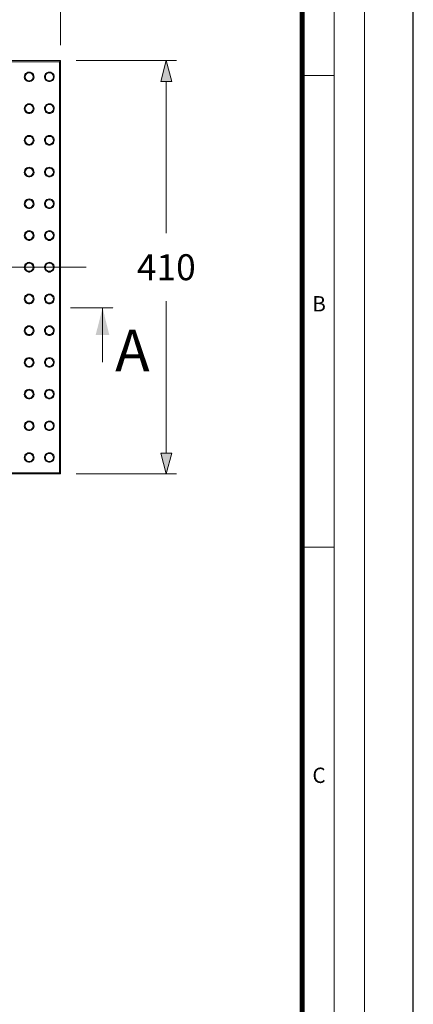
# Model space of a CAD drawing. Units: millimetres. Extents: x 716353 to 769520, y 485762 to 555162.
# Drawn here: x 765726 to 769520, y 540491 to 549979 of the extents above; entities that cross this region are included whole.
import ezdxf

# ---------------------------------------------------------------- set-up
doc = ezdxf.new("R2010")
doc.units = ezdxf.units.MM
doc.linetypes.add('CENTER2', pattern=[28.575, 19.05, -3.175, 3.175, -3.175])
doc.linetypes.add('PDF_IMPORT', pattern=[1, 0.8, -0.2])
doc.layers.get('0').update_dxf_attribs({"lineweight": 15})
doc.layers.get('Defpoints').update_dxf_attribs({"color": 72})
doc.layers.add('Centre line', color=5, linetype='CENTER2', lineweight=0)
doc.layers.add('None', color=7, linetype='Continuous', lineweight=18)
doc.layers.add('Defpoint', color=7, linetype='Continuous', plot=False)
for name, color, linetype in [('EvoRamisA4', 7, 'Continuous'), ('PDF_Geomertry', 7, 'Continuous'), ('PDF_Solid Fills', 7, 'Continuous')]:
    doc.layers.add(name, color=color, linetype=linetype)
doc.styles.add('ARIAL', font='ARIAL.TTF')
doc.styles.add('EVO_N', font='ARIALN.TTF')
doc.styles.add('Piezimes', font='arial.ttf', dxfattribs={"height": 80})
doc.dimstyles.new('EvoArialN-mm', dxfattribs={"dimtxt": 180, "dimasz": 130, "dimexe": 100, "dimexo": 5, "dimgap": 50, "dimtad": 0, "dimtih": 1, "dimtoh": 1, "dimdec": 0, "dimzin": 3, "dimtxsty": 'EVO_N', "dimblk": 'VW_FILLEDARROW', "dimcen": 0, "dimclrd": 256, "dimclre": 256, "dimclrt": 256, "dimadec": 0, "dimazin": 0, "dimtfac": 1, "dimtdec": 0, "dimtofl": 0, "dimtmove": 0, "dimatfit": 3, "dimldrblk": 'VW_FILLEDARROW', "dimfxl": 1, "dimfrac": 2, "dimtolj": 1, "dimtzin": 3, "dimlwd": -1, "dimlwe": -1, "dimarcsym": 0})

# ---------------------------------------------------------------- blocks, each defined once
blk = doc.blocks.new('VW_FILLEDARROW')
at = {"linetype": 'ByBlock', "lineweight": 0}
blk.add_hatch(color=0, dxfattribs=at).paths.add_polyline_path([(-1, 0.268), (0, 0), (-1, -0.268)])
at = {"layer": 'None', "color": 0, "lineweight": 5}
blk.add_lwpolyline([(-1, 0.268), (0, 0), (-1, -0.268)], close=True, dxfattribs=at)
blk = doc.blocks.new('*D28')
for p, q in [((762135.9, 549734.3), (762135.9, 550271.8)), ((766120.1, 549734.3), (766120.1, 550271.8))]:
    blk.add_line(p, q)
at = {"color": 109}
for p, q in [((762335.9, 550171.8), (763697.8, 550171.8)), ((765920.1, 550171.8), (764558.2, 550171.8))]:
    blk.add_line(p, q, dxfattribs=at)
at = {"layer": 'Defpoints', "color": 0}
for p in [(766120.1, 550171.8), (762135.9, 549584.3), (766120.1, 549584.3)]:
    blk.add_point(p, dxfattribs=at)
at = {"color": 109, "xscale": 200, "yscale": 200, "zscale": 200, "rotation": 180}
blk.add_blockref('VW_FILLEDARROW', (762135.9, 550171.8), dxfattribs=at)
at = {"color": 109, "xscale": 200, "yscale": 200, "zscale": 200}
blk.add_blockref('VW_FILLEDARROW', (766120.1, 550171.8), dxfattribs=at)
at = {"insert": (764128, 550171.8), "char_height": 250, "attachment_point": 5, "style": 'EVO_N'}
blk.add_mtext('\\A1;410', dxfattribs=at)
blk = doc.blocks.new('*D29')
for p, q in [((766270.1, 549584.3), (767238.6, 549584.3)), ((766270.1, 545602.4), (767238.6, 545602.4))]:
    blk.add_line(p, q)
at = {"color": 109}
for p, q in [((767138.6, 549384.3), (767138.6, 547921)), ((767138.6, 545802.4), (767138.6, 547265.8))]:
    blk.add_line(p, q, dxfattribs=at)
at = {"layer": 'Defpoints', "color": 0}
for p in [(766120.1, 549584.3), (766120.1, 545602.4), (767138.6, 545602.4)]:
    blk.add_point(p, dxfattribs=at)
at = {"color": 109, "xscale": 200, "yscale": 200, "zscale": 200}
for p, rotation in [((767138.6, 549584.3), 90), ((767138.6, 545602.4), 270)]:
    blk.add_blockref('VW_FILLEDARROW', p, dxfattribs=dict(at, rotation=rotation))
at = {"insert": (767138.6, 547593.4), "char_height": 250, "attachment_point": 5, "style": 'EVO_N'}
blk.add_mtext('\\A1;410', dxfattribs=at)

msp = doc.modelspace()

# ---------------------------------------------------------------- hatches: boundary and pattern name
at = {"layer": 'PDF_Solid Fills'}
msp.add_hatch(color=256, dxfattribs=at).paths.add_polyline_path([(766524.86, 547202.81), (766458.1, 546939.63), (766589.76, 546939.63)])

# ---------------------------------------------------------------- linework, layer by layer
at = {"layer": 'Centre line', "ltscale": 0.2}
msp.add_line((761889.54, 547593.4), (766366.46, 547593.4), dxfattribs=at)
at = {"layer": 'Defpoint', "color": 3}
msp.add_lwpolyline([(748519.8, 555161.62), (748519.8, 525461.62), (769519.8, 525461.62), (769519.8, 555161.62)], close=True, dxfattribs=at)
at = {"layer": 'EvoRamisA4', "color": 7, "linetype": 'Continuous', "lineweight": 5}
for p, q in [((768756.44, 549439.31), (768463.3, 549439.31)), ((768756.44, 544895.64), (768463.3, 544895.64))]:
    msp.add_line(p, q, dxfattribs=at)
at = {"layer": 'EvoRamisA4', "color": 7, "linetype": 'Continuous', "lineweight": 18, "flags": 128}
for points in [[(749219.8, 526201.47), (769049.58, 526201.47), (769049.58, 554501.47), (749219.8, 554501.47)], [(749512.94, 526494.61), (768756.44, 526494.61), (768756.44, 554208.33), (749512.94, 554208.33)]]:
    msp.add_lwpolyline(points, close=True, dxfattribs=at)
at = {"layer": 'EvoRamisA4', "color": 7, "lineweight": 30, "const_width": 48.04}
msp.add_lwpolyline([(749820.72, 526802.4), (768448.65, 526802.4), (768448.65, 553900.54), (749820.72, 553900.54)], close=True, dxfattribs=at)
at = {"layer": 'PDF_Geomertry', "lineweight": 0}
for points in [[(766108.82, 549573.04), (766120.14, 549584.35), (762135.86, 549584.35), (762147.18, 549573.04)], [(766120.14, 545602.45), (766120.14, 549584.35)], [(765817.77, 549474.37), (765804.4, 549472.31), (765793.09, 549467.17), (765782.8, 549459.98), (765775.6, 549449.7), (765771.49, 549437.37), (765770.46, 549425.03), (765773.54, 549412.7), (765778.69, 549401.39), (765787.94, 549391.11), (765798.23, 549384.95), (765810.57, 549381.86), (765823.94, 549381.86), (765836.28, 549384.95), (765846.57, 549391.11), (765855.82, 549401.39), (765860.96, 549412.7), (765864.05, 549425.03), (765863.02, 549437.37), (765858.91, 549449.7), (765851.71, 549459.98), (765841.42, 549467.17), (765830.11, 549472.31), (765817.77, 549474.37)], [(765817.77, 549389.06), (765829.08, 549391.11), (765839.37, 549395.22), (765847.59, 549403.45), (765853.76, 549413.73), (765855.82, 549425.03), (765854.79, 549436.34), (765850.68, 549447.64), (765843.48, 549455.87), (765834.22, 549463.06), (765822.91, 549466.15), (765811.6, 549466.15), (765800.28, 549463.06), (765791.03, 549455.87), (765783.83, 549447.64), (765779.72, 549436.34), (765778.69, 549425.03), (765780.74, 549413.73), (765786.91, 549403.45), (765795.14, 549395.22), (765805.43, 549391.11), (765817.77, 549389.06)], [(766012.15, 549474.37), (765998.78, 549472.31), (765987.47, 549467.17), (765977.18, 549459.98), (765969.98, 549449.7), (765965.87, 549437.37), (765964.84, 549425.03), (765967.92, 549412.7), (765973.07, 549401.39), (765982.32, 549391.11), (765992.61, 549384.95), (766004.95, 549381.86), (766018.32, 549381.86), (766030.66, 549384.95), (766040.95, 549391.11), (766050.2, 549401.39), (766055.34, 549412.7), (766058.43, 549425.03), (766057.4, 549437.37), (766053.29, 549449.7), (766046.09, 549459.98), (766035.8, 549467.17), (766024.49, 549472.31), (766012.15, 549474.37)], [(766012.15, 549389.06), (766023.46, 549391.11), (766033.75, 549395.22), (766041.97, 549403.45), (766048.14, 549413.73), (766050.2, 549425.03), (766049.17, 549436.34), (766045.06, 549447.64), (766037.86, 549455.87), (766028.6, 549463.06), (766017.29, 549466.15), (766005.98, 549466.15), (765994.66, 549463.06), (765985.41, 549455.87), (765978.21, 549447.64), (765974.1, 549436.34), (765973.07, 549425.03), (765975.12, 549413.73), (765981.29, 549403.45), (765989.52, 549395.22), (765999.81, 549391.11), (766012.15, 549389.06)], [(765817.77, 549168.07), (765804.4, 549167.04), (765793.09, 549161.9), (765782.8, 549153.68), (765775.6, 549143.4), (765771.49, 549131.07), (765770.46, 549118.73), (765773.54, 549106.4), (765778.69, 549095.09), (765787.94, 549085.84), (765798.23, 549078.65), (765810.57, 549075.56), (765823.94, 549075.56), (765836.28, 549078.65), (765846.57, 549085.84), (765855.82, 549095.09), (765860.96, 549106.4), (765864.05, 549118.73), (765863.02, 549131.07), (765858.91, 549143.4), (765851.71, 549153.68), (765841.42, 549161.9), (765830.11, 549167.04), (765817.77, 549168.07)], [(765817.77, 549082.76), (765829.08, 549084.81), (765839.37, 549089.95), (765847.59, 549097.15), (765853.76, 549107.43), (765855.82, 549118.73), (765854.79, 549130.04), (765850.68, 549141.34), (765843.48, 549150.6), (765834.22, 549156.76), (765822.91, 549159.85), (765811.6, 549159.85), (765800.28, 549156.76), (765791.03, 549150.6), (765783.83, 549141.34), (765779.72, 549130.04), (765778.69, 549118.73), (765780.74, 549107.43), (765786.91, 549097.15), (765795.14, 549089.95), (765805.43, 549084.81), (765817.77, 549082.76)], [(766012.15, 549168.07), (765998.78, 549167.04), (765987.47, 549161.9), (765977.18, 549153.68), (765969.98, 549143.4), (765965.87, 549131.07), (765964.84, 549118.73), (765967.92, 549106.4), (765973.07, 549095.09), (765982.32, 549085.84), (765992.61, 549078.65), (766004.95, 549075.56), (766018.32, 549075.56), (766030.66, 549078.65), (766040.95, 549085.84), (766050.2, 549095.09), (766055.34, 549106.4), (766058.43, 549118.73), (766057.4, 549131.07), (766053.29, 549143.4), (766046.09, 549153.68), (766035.8, 549161.9), (766024.49, 549167.04), (766012.15, 549168.07)], [(766012.15, 549082.76), (766023.46, 549084.81), (766033.75, 549089.95), (766041.97, 549097.15), (766048.14, 549107.43), (766050.2, 549118.73), (766049.17, 549130.04), (766045.06, 549141.34), (766037.86, 549150.6), (766028.6, 549156.76), (766017.29, 549159.85), (766005.98, 549159.85), (765994.66, 549156.76), (765985.41, 549150.6), (765978.21, 549141.34), (765974.1, 549130.04), (765973.07, 549118.73), (765975.12, 549107.43), (765981.29, 549097.15), (765989.52, 549089.95), (765999.81, 549084.81), (766012.15, 549082.76)], [(765817.77, 548862.8), (765804.4, 548861.77), (765793.09, 548856.63), (765782.8, 548848.41), (765775.6, 548838.13), (765771.49, 548825.79), (765770.46, 548813.46), (765773.54, 548801.13), (765778.69, 548789.82), (765787.94, 548780.57), (765798.23, 548773.37), (765810.57, 548770.29), (765823.94, 548770.29), (765836.28, 548773.37), (765846.57, 548780.57), (765855.82, 548789.82), (765860.96, 548801.13), (765864.05, 548813.46), (765863.02, 548825.79), (765858.91, 548838.13), (765851.71, 548848.41), (765841.42, 548856.63), (765830.11, 548861.77), (765817.77, 548862.8)], [(766012.15, 548862.8), (765998.78, 548861.77), (765987.47, 548856.63), (765977.18, 548848.41), (765969.98, 548838.13), (765965.87, 548825.79), (765964.84, 548813.46), (765967.92, 548801.13), (765973.07, 548789.82), (765982.32, 548780.57), (765992.61, 548773.37), (766004.95, 548770.29), (766018.32, 548770.29), (766030.66, 548773.37), (766040.95, 548780.57), (766050.2, 548789.82), (766055.34, 548801.13), (766058.43, 548813.46), (766057.4, 548825.79), (766053.29, 548838.13), (766046.09, 548848.41), (766035.8, 548856.63), (766024.49, 548861.77), (766012.15, 548862.8)], [(765817.77, 548777.48), (765829.08, 548779.54), (765839.37, 548784.68), (765847.59, 548791.87), (765853.76, 548802.15), (765855.82, 548813.46), (765854.79, 548824.77), (765850.68, 548836.07), (765843.48, 548845.32), (765834.22, 548851.49), (765822.91, 548854.57), (765811.6, 548854.57), (765800.28, 548851.49), (765791.03, 548845.32), (765783.83, 548836.07), (765779.72, 548824.77), (765778.69, 548813.46), (765780.74, 548802.15), (765786.91, 548791.87), (765795.14, 548784.68), (765805.43, 548779.54), (765817.77, 548777.48)], [(766012.15, 548777.48), (766023.46, 548779.54), (766033.75, 548784.68), (766041.97, 548791.87), (766048.14, 548802.15), (766050.2, 548813.46), (766049.17, 548824.77), (766045.06, 548836.07), (766037.86, 548845.32), (766028.6, 548851.49), (766017.29, 548854.57), (766005.98, 548854.57), (765994.66, 548851.49), (765985.41, 548845.32), (765978.21, 548836.07), (765974.1, 548824.77), (765973.07, 548813.46), (765975.12, 548802.15), (765981.29, 548791.87), (765989.52, 548784.68), (765999.81, 548779.54), (766012.15, 548777.48)], [(765817.77, 548557.52), (765804.4, 548555.47), (765793.09, 548550.33), (765782.8, 548542.11), (765775.6, 548531.83), (765771.49, 548519.49), (765770.46, 548507.16), (765773.54, 548494.83), (765778.69, 548483.52), (765787.94, 548474.27), (765798.23, 548468.1), (765810.57, 548463.99), (765823.94, 548463.99), (765836.28, 548468.1), (765846.57, 548474.27), (765855.82, 548483.52), (765860.96, 548494.83), (765864.05, 548507.16), (765863.02, 548519.49), (765858.91, 548531.83), (765851.71, 548542.11), (765841.42, 548550.33), (765830.11, 548555.47), (765817.77, 548557.52)], [(765817.77, 548471.18), (765829.08, 548473.24), (765839.37, 548478.38), (765847.59, 548486.6), (765853.76, 548495.85), (765855.82, 548507.16), (765854.79, 548519.49), (765850.68, 548529.77), (765843.48, 548539.02), (765834.22, 548545.19), (765822.91, 548549.3), (765811.6, 548549.3), (765800.28, 548545.19), (765791.03, 548539.02), (765783.83, 548529.77), (765779.72, 548519.49), (765778.69, 548507.16), (765780.74, 548495.85), (765786.91, 548486.6), (765795.14, 548478.38), (765805.43, 548473.24), (765817.77, 548471.18)], [(766012.15, 548557.52), (765998.78, 548555.47), (765987.47, 548550.33), (765977.18, 548542.11), (765969.98, 548531.83), (765965.87, 548519.49), (765964.84, 548507.16), (765967.92, 548494.83), (765973.07, 548483.52), (765982.32, 548474.27), (765992.61, 548468.1), (766004.95, 548463.99), (766018.32, 548463.99), (766030.66, 548468.1), (766040.95, 548474.27), (766050.2, 548483.52), (766055.34, 548494.83), (766058.43, 548507.16), (766057.4, 548519.49), (766053.29, 548531.83), (766046.09, 548542.11), (766035.8, 548550.33), (766024.49, 548555.47), (766012.15, 548557.52)], [(766012.15, 548471.18), (766023.46, 548473.24), (766033.75, 548478.38), (766041.97, 548486.6), (766048.14, 548495.85), (766050.2, 548507.16), (766049.17, 548519.49), (766045.06, 548529.77), (766037.86, 548539.02), (766028.6, 548545.19), (766017.29, 548549.3), (766005.98, 548549.3), (765994.66, 548545.19), (765985.41, 548539.02), (765978.21, 548529.77), (765974.1, 548519.49), (765973.07, 548507.16), (765975.12, 548495.85), (765981.29, 548486.6), (765989.52, 548478.38), (765999.81, 548473.24), (766012.15, 548471.18)], [(765817.77, 548251.22), (765804.4, 548250.2), (765793.09, 548245.06), (765782.8, 548236.83), (765775.6, 548226.56), (765771.49, 548214.22), (765770.46, 548201.89), (765773.54, 548189.55), (765778.69, 548178.25), (765787.94, 548169), (765798.23, 548161.8), (765810.57, 548158.72), (765823.94, 548158.72), (765836.28, 548161.8), (765846.57, 548169), (765855.82, 548178.25), (765860.96, 548189.55), (765864.05, 548201.89), (765863.02, 548214.22), (765858.91, 548226.56), (765851.71, 548236.83), (765841.42, 548245.06), (765830.11, 548250.2), (765817.77, 548251.22)], [(765817.77, 548165.91), (765829.08, 548167.97), (765839.37, 548173.11), (765847.59, 548181.33), (765853.76, 548190.58), (765855.82, 548201.89), (765854.79, 548213.19), (765850.68, 548224.5), (765843.48, 548233.75), (765834.22, 548239.92), (765822.91, 548243), (765811.6, 548243), (765800.28, 548239.92), (765791.03, 548233.75), (765783.83, 548224.5), (765779.72, 548213.19), (765778.69, 548201.89), (765780.74, 548190.58), (765786.91, 548181.33), (765795.14, 548173.11), (765805.43, 548167.97), (765817.77, 548165.91)], [(766012.15, 548251.22), (765998.78, 548250.2), (765987.47, 548245.06), (765977.18, 548236.83), (765969.98, 548226.56), (765965.87, 548214.22), (765964.84, 548201.89), (765967.92, 548189.55), (765973.07, 548178.25), (765982.32, 548169), (765992.61, 548161.8), (766004.95, 548158.72), (766018.32, 548158.72), (766030.66, 548161.8), (766040.95, 548169), (766050.2, 548178.25), (766055.34, 548189.55), (766058.43, 548201.89), (766057.4, 548214.22), (766053.29, 548226.56), (766046.09, 548236.83), (766035.8, 548245.06), (766024.49, 548250.2), (766012.15, 548251.22)], [(766012.15, 548165.91), (766023.46, 548167.97), (766033.75, 548173.11), (766041.97, 548181.33), (766048.14, 548190.58), (766050.2, 548201.89), (766049.17, 548213.19), (766045.06, 548224.5), (766037.86, 548233.75), (766028.6, 548239.92), (766017.29, 548243), (766005.98, 548243), (765994.66, 548239.92), (765985.41, 548233.75), (765978.21, 548224.5), (765974.1, 548213.19), (765973.07, 548201.89), (765975.12, 548190.58), (765981.29, 548181.33), (765989.52, 548173.11), (765999.81, 548167.97), (766012.15, 548165.91)], [(765817.77, 547945.95), (765804.4, 547943.9), (765793.09, 547938.76), (765782.8, 547930.53), (765775.6, 547920.26), (765771.49, 547908.95), (765770.46, 547895.59), (765773.54, 547883.25), (765778.69, 547871.95), (765787.94, 547862.7), (765798.23, 547856.53), (765810.57, 547852.42), (765823.94, 547852.42), (765836.28, 547856.53), (765846.57, 547862.7), (765855.82, 547871.95), (765860.96, 547883.25), (765864.05, 547895.59), (765863.02, 547908.95), (765858.91, 547920.26), (765851.71, 547930.53), (765841.42, 547938.76), (765830.11, 547943.9), (765817.77, 547945.95)], [(765817.77, 547860.64), (765829.08, 547861.67), (765839.37, 547866.81), (765847.59, 547875.03), (765853.76, 547885.31), (765855.82, 547896.61), (765854.79, 547907.92), (765850.68, 547918.2), (765843.48, 547927.45), (765834.22, 547933.62), (765822.91, 547937.73), (765811.6, 547937.73), (765800.28, 547933.62), (765791.03, 547927.45), (765783.83, 547918.2), (765779.72, 547907.92), (765778.69, 547896.61), (765780.74, 547885.31), (765786.91, 547875.03), (765795.14, 547866.81), (765805.43, 547861.67), (765817.77, 547860.64)], [(766012.15, 547945.95), (765998.78, 547943.9), (765987.47, 547938.76), (765977.18, 547930.53), (765969.98, 547920.26), (765965.87, 547908.95), (765964.84, 547895.59), (765967.92, 547883.25), (765973.07, 547871.95), (765982.32, 547862.7), (765992.61, 547856.53), (766004.95, 547852.42), (766018.32, 547852.42), (766030.66, 547856.53), (766040.95, 547862.7), (766050.2, 547871.95), (766055.34, 547883.25), (766058.43, 547895.59), (766057.4, 547908.95), (766053.29, 547920.26), (766046.09, 547930.53), (766035.8, 547938.76), (766024.49, 547943.9), (766012.15, 547945.95)], [(766012.15, 547860.64), (766023.46, 547861.67), (766033.75, 547866.81), (766041.97, 547875.03), (766048.14, 547885.31), (766050.2, 547896.61), (766049.17, 547907.92), (766045.06, 547918.2), (766037.86, 547927.45), (766028.6, 547933.62), (766017.29, 547937.73), (766005.98, 547937.73), (765994.66, 547933.62), (765985.41, 547927.45), (765978.21, 547918.2), (765974.1, 547907.92), (765973.07, 547896.61), (765975.12, 547885.31), (765981.29, 547875.03), (765989.52, 547866.81), (765999.81, 547861.67), (766012.15, 547860.64)], [(765817.77, 547640.68), (765804.4, 547638.62), (765793.09, 547633.48), (765782.8, 547625.26), (765775.6, 547614.98), (765771.49, 547602.65), (765770.46, 547590.31), (765773.54, 547577.98), (765778.69, 547566.67), (765787.94, 547557.42), (765798.23, 547551.26), (765810.57, 547547.14), (765823.94, 547547.14), (765836.28, 547551.26), (765846.57, 547557.42), (765855.82, 547566.67), (765860.96, 547577.98), (765864.05, 547590.31), (765863.02, 547602.65), (765858.91, 547614.98), (765851.71, 547625.26), (765841.42, 547633.48), (765830.11, 547638.62), (765817.77, 547640.68)], [(765817.77, 547554.34), (765829.08, 547556.4), (765839.37, 547561.53), (765847.59, 547569.76), (765853.76, 547579.01), (765855.82, 547590.31), (765854.79, 547602.65), (765850.68, 547612.93), (765843.48, 547622.18), (765834.22, 547628.35), (765822.91, 547632.46), (765811.6, 547632.46), (765800.28, 547628.35), (765791.03, 547622.18), (765783.83, 547612.93), (765779.72, 547602.65), (765778.69, 547590.31), (765780.74, 547579.01), (765786.91, 547569.76), (765795.14, 547561.53), (765805.43, 547556.4), (765817.77, 547554.34)], [(766012.15, 547640.68), (765998.78, 547638.62), (765987.47, 547633.48), (765977.18, 547625.26), (765969.98, 547614.98), (765965.87, 547602.65), (765964.84, 547590.31), (765967.92, 547577.98), (765973.07, 547566.67), (765982.32, 547557.42), (765992.61, 547551.26), (766004.95, 547547.14), (766018.32, 547547.14), (766030.66, 547551.26), (766040.95, 547557.42), (766050.2, 547566.67), (766055.34, 547577.98), (766058.43, 547590.31), (766057.4, 547602.65), (766053.29, 547614.98), (766046.09, 547625.26), (766035.8, 547633.48), (766024.49, 547638.62), (766012.15, 547640.68)], [(766012.15, 547554.34), (766023.46, 547556.4), (766033.75, 547561.53), (766041.97, 547569.76), (766048.14, 547579.01), (766050.2, 547590.31), (766049.17, 547602.65), (766045.06, 547612.93), (766037.86, 547622.18), (766028.6, 547628.35), (766017.29, 547632.46), (766005.98, 547632.46), (765994.66, 547628.35), (765985.41, 547622.18), (765978.21, 547612.93), (765974.1, 547602.65), (765973.07, 547590.31), (765975.12, 547579.01), (765981.29, 547569.76), (765989.52, 547561.53), (765999.81, 547556.4), (766012.15, 547554.34)], [(765817.77, 547334.38), (765804.4, 547332.32), (765793.09, 547327.18), (765782.8, 547319.99), (765775.6, 547309.71), (765771.49, 547297.38), (765770.46, 547285.04), (765773.54, 547271.68), (765778.69, 547260.37), (765787.94, 547251.12), (765798.23, 547244.96), (765810.57, 547241.87), (765823.94, 547241.87), (765836.28, 547244.96), (765846.57, 547251.12), (765855.82, 547260.37), (765860.96, 547271.68), (765864.05, 547285.04), (765863.02, 547297.38), (765858.91, 547309.71), (765851.71, 547319.99), (765841.42, 547327.18), (765830.11, 547332.32), (765817.77, 547334.38)], [(765817.77, 547249.07), (765829.08, 547251.12), (765839.37, 547255.23), (765847.59, 547263.46), (765853.76, 547273.74), (765855.82, 547285.04), (765854.79, 547296.35), (765850.68, 547307.65), (765843.48, 547315.88), (765834.22, 547323.07), (765822.91, 547326.16), (765811.6, 547326.16), (765800.28, 547323.07), (765791.03, 547315.88), (765783.83, 547307.65), (765779.72, 547296.35), (765778.69, 547285.04), (765780.74, 547273.74), (765786.91, 547263.46), (765795.14, 547255.23), (765805.43, 547251.12), (765817.77, 547249.07)], [(766012.15, 547334.38), (765998.78, 547332.32), (765987.47, 547327.18), (765977.18, 547319.99), (765969.98, 547309.71), (765965.87, 547297.38), (765964.84, 547285.04), (765967.92, 547271.68), (765973.07, 547260.37), (765982.32, 547251.12), (765992.61, 547244.96), (766004.95, 547241.87), (766018.32, 547241.87), (766030.66, 547244.96), (766040.95, 547251.12), (766050.2, 547260.37), (766055.34, 547271.68), (766058.43, 547285.04), (766057.4, 547297.38), (766053.29, 547309.71), (766046.09, 547319.99), (766035.8, 547327.18), (766024.49, 547332.32), (766012.15, 547334.38)], [(766012.15, 547249.07), (766023.46, 547251.12), (766033.75, 547255.23), (766041.97, 547263.46), (766048.14, 547273.74), (766050.2, 547285.04), (766049.17, 547296.35), (766045.06, 547307.65), (766037.86, 547315.88), (766028.6, 547323.07), (766017.29, 547326.16), (766005.98, 547326.16), (765994.66, 547323.07), (765985.41, 547315.88), (765978.21, 547307.65), (765974.1, 547296.35), (765973.07, 547285.04), (765975.12, 547273.74), (765981.29, 547263.46), (765989.52, 547255.23), (765999.81, 547251.12), (766012.15, 547249.07)], [(765817.77, 547029.11), (765804.4, 547027.05), (765793.09, 547021.91), (765782.8, 547013.69), (765775.6, 547003.41), (765771.49, 546992.1), (765770.46, 546978.74), (765773.54, 546966.41), (765778.69, 546955.1), (765787.94, 546945.85), (765798.23, 546939.68), (765810.57, 546935.57), (765823.94, 546935.57), (765836.28, 546939.68), (765846.57, 546945.85), (765855.82, 546955.1), (765860.96, 546966.41), (765864.05, 546978.74), (765863.02, 546992.1), (765858.91, 547003.41), (765851.71, 547013.69), (765841.42, 547021.91), (765830.11, 547027.05), (765817.77, 547029.11)], [(765817.77, 546943.8), (765829.08, 546944.82), (765839.37, 546949.96), (765847.59, 546958.19), (765853.76, 546968.46), (765855.82, 546979.77), (765854.79, 546991.08), (765850.68, 547001.35), (765843.48, 547010.61), (765834.22, 547016.77), (765822.91, 547020.88), (765811.6, 547020.88), (765800.28, 547016.77), (765791.03, 547010.61), (765783.83, 547001.35), (765779.72, 546991.08), (765778.69, 546979.77), (765780.74, 546968.46), (765786.91, 546958.19), (765795.14, 546949.96), (765805.43, 546944.82), (765817.77, 546943.8)], [(766012.15, 547029.11), (765998.78, 547027.05), (765987.47, 547021.91), (765977.18, 547013.69), (765969.98, 547003.41), (765965.87, 546992.1), (765964.84, 546978.74), (765967.92, 546966.41), (765973.07, 546955.1), (765982.32, 546945.85), (765992.61, 546939.68), (766004.95, 546935.57), (766018.32, 546935.57), (766030.66, 546939.68), (766040.95, 546945.85), (766050.2, 546955.1), (766055.34, 546966.41), (766058.43, 546978.74), (766057.4, 546992.1), (766053.29, 547003.41), (766046.09, 547013.69), (766035.8, 547021.91), (766024.49, 547027.05), (766012.15, 547029.11)], [(766012.15, 546943.8), (766023.46, 546944.82), (766033.75, 546949.96), (766041.97, 546958.19), (766048.14, 546968.46), (766050.2, 546979.77), (766049.17, 546991.08), (766045.06, 547001.35), (766037.86, 547010.61), (766028.6, 547016.77), (766017.29, 547020.88), (766005.98, 547020.88), (765994.66, 547016.77), (765985.41, 547010.61), (765978.21, 547001.35), (765974.1, 546991.08), (765973.07, 546979.77), (765975.12, 546968.46), (765981.29, 546958.19), (765989.52, 546949.96), (765999.81, 546944.82), (766012.15, 546943.8)], [(765817.77, 546722.81), (765804.4, 546721.78), (765793.09, 546716.64), (765782.8, 546708.42), (765775.6, 546698.14), (765771.49, 546685.8), (765770.46, 546673.47), (765773.54, 546661.14), (765778.69, 546649.83), (765787.94, 546640.58), (765798.23, 546633.38), (765810.57, 546630.3), (765823.94, 546630.3), (765836.28, 546633.38), (765846.57, 546640.58), (765855.82, 546649.83), (765860.96, 546661.14), (765864.05, 546673.47), (765863.02, 546685.8), (765858.91, 546698.14), (765851.71, 546708.42), (765841.42, 546716.64), (765830.11, 546721.78), (765817.77, 546722.81)], [(765817.77, 546637.5), (765829.08, 546639.55), (765839.37, 546644.69), (765847.59, 546651.88), (765853.76, 546662.16), (765855.82, 546673.47), (765854.79, 546684.78), (765850.68, 546696.08), (765843.48, 546705.33), (765834.22, 546711.5), (765822.91, 546714.58), (765811.6, 546714.58), (765800.28, 546711.5), (765791.03, 546705.33), (765783.83, 546696.08), (765779.72, 546684.78), (765778.69, 546673.47), (765780.74, 546662.16), (765786.91, 546651.88), (765795.14, 546644.69), (765805.43, 546639.55), (765817.77, 546637.5)], [(766012.15, 546722.81), (765998.78, 546721.78), (765987.47, 546716.64), (765977.18, 546708.42), (765969.98, 546698.14), (765965.87, 546685.8), (765964.84, 546673.47), (765967.92, 546661.14), (765973.07, 546649.83), (765982.32, 546640.58), (765992.61, 546633.38), (766004.95, 546630.3), (766018.32, 546630.3), (766030.66, 546633.38), (766040.95, 546640.58), (766050.2, 546649.83), (766055.34, 546661.14), (766058.43, 546673.47), (766057.4, 546685.8), (766053.29, 546698.14), (766046.09, 546708.42), (766035.8, 546716.64), (766024.49, 546721.78), (766012.15, 546722.81)], [(766012.15, 546637.5), (766023.46, 546639.55), (766033.75, 546644.69), (766041.97, 546651.88), (766048.14, 546662.16), (766050.2, 546673.47), (766049.17, 546684.78), (766045.06, 546696.08), (766037.86, 546705.33), (766028.6, 546711.5), (766017.29, 546714.58), (766005.98, 546714.58), (765994.66, 546711.5), (765985.41, 546705.33), (765978.21, 546696.08), (765974.1, 546684.78), (765973.07, 546673.47), (765975.12, 546662.16), (765981.29, 546651.88), (765989.52, 546644.69), (765999.81, 546639.55), (766012.15, 546637.5)], [(765817.77, 546417.53), (765804.4, 546415.48), (765793.09, 546410.34), (765782.8, 546403.14), (765775.6, 546392.87), (765771.49, 546380.53), (765770.46, 546368.2), (765773.54, 546354.84), (765778.69, 546343.53), (765787.94, 546334.28), (765798.23, 546328.11), (765810.57, 546325.03), (765823.94, 546325.03), (765836.28, 546328.11), (765846.57, 546334.28), (765855.82, 546343.53), (765860.96, 546354.84), (765864.05, 546368.2), (765863.02, 546380.53), (765858.91, 546392.87), (765851.71, 546403.14), (765841.42, 546410.34), (765830.11, 546415.48), (765817.77, 546417.53)], [(765817.77, 546332.22), (765829.08, 546334.28), (765839.37, 546338.39), (765847.59, 546346.61), (765853.76, 546356.89), (765855.82, 546368.2), (765854.79, 546379.5), (765850.68, 546390.81), (765843.48, 546399.03), (765834.22, 546406.23), (765822.91, 546409.31), (765811.6, 546409.31), (765800.28, 546406.23), (765791.03, 546399.03), (765783.83, 546390.81), (765779.72, 546379.5), (765778.69, 546368.2), (765780.74, 546356.89), (765786.91, 546346.61), (765795.14, 546338.39), (765805.43, 546334.28), (765817.77, 546332.22)], [(766012.15, 546417.53), (765998.78, 546415.48), (765987.47, 546410.34), (765977.18, 546403.14), (765969.98, 546392.87), (765965.87, 546380.53), (765964.84, 546368.2), (765967.92, 546354.84), (765973.07, 546343.53), (765982.32, 546334.28), (765992.61, 546328.11), (766004.95, 546325.03), (766018.32, 546325.03), (766030.66, 546328.11), (766040.95, 546334.28), (766050.2, 546343.53), (766055.34, 546354.84), (766058.43, 546368.2), (766057.4, 546380.53), (766053.29, 546392.87), (766046.09, 546403.14), (766035.8, 546410.34), (766024.49, 546415.48), (766012.15, 546417.53)], [(766012.15, 546332.22), (766023.46, 546334.28), (766033.75, 546338.39), (766041.97, 546346.61), (766048.14, 546356.89), (766050.2, 546368.2), (766049.17, 546379.5), (766045.06, 546390.81), (766037.86, 546399.03), (766028.6, 546406.23), (766017.29, 546409.31), (766005.98, 546409.31), (765994.66, 546406.23), (765985.41, 546399.03), (765978.21, 546390.81), (765974.1, 546379.5), (765973.07, 546368.2), (765975.12, 546356.89), (765981.29, 546346.61), (765989.52, 546338.39), (765999.81, 546334.28), (766012.15, 546332.22)], [(765817.77, 546111.23), (765804.4, 546110.21), (765793.09, 546105.07), (765782.8, 546096.84), (765775.6, 546086.57), (765771.49, 546074.23), (765770.46, 546061.9), (765773.54, 546049.56), (765778.69, 546038.26), (765787.94, 546029.01), (765798.23, 546021.81), (765810.57, 546018.73), (765823.94, 546018.73), (765836.28, 546021.81), (765846.57, 546029.01), (765855.82, 546038.26), (765860.96, 546049.56), (765864.05, 546061.9), (765863.02, 546074.23), (765858.91, 546086.57), (765851.71, 546096.84), (765841.42, 546105.07), (765830.11, 546110.21), (765817.77, 546111.23)], [(766012.15, 546111.23), (765998.78, 546110.21), (765987.47, 546105.07), (765977.18, 546096.84), (765969.98, 546086.57), (765965.87, 546074.23), (765964.84, 546061.9), (765967.92, 546049.56), (765973.07, 546038.26), (765982.32, 546029.01), (765992.61, 546021.81), (766004.95, 546018.73), (766018.32, 546018.73), (766030.66, 546021.81), (766040.95, 546029.01), (766050.2, 546038.26), (766055.34, 546049.56), (766058.43, 546061.9), (766057.4, 546074.23), (766053.29, 546086.57), (766046.09, 546096.84), (766035.8, 546105.07), (766024.49, 546110.21), (766012.15, 546111.23)], [(765817.77, 546025.92), (765829.08, 546027.98), (765839.37, 546033.12), (765847.59, 546040.31), (765853.76, 546050.59), (765855.82, 546061.9), (765854.79, 546073.2), (765850.68, 546084.51), (765843.48, 546093.76), (765834.22, 546099.93), (765822.91, 546103.01), (765811.6, 546103.01), (765800.28, 546099.93), (765791.03, 546093.76), (765783.83, 546084.51), (765779.72, 546073.2), (765778.69, 546061.9), (765780.74, 546050.59), (765786.91, 546040.31), (765795.14, 546033.12), (765805.43, 546027.98), (765817.77, 546025.92)], [(766012.15, 546025.92), (766023.46, 546027.98), (766033.75, 546033.12), (766041.97, 546040.31), (766048.14, 546050.59), (766050.2, 546061.9), (766049.17, 546073.2), (766045.06, 546084.51), (766037.86, 546093.76), (766028.6, 546099.93), (766017.29, 546103.01), (766005.98, 546103.01), (765994.66, 546099.93), (765985.41, 546093.76), (765978.21, 546084.51), (765974.1, 546073.2), (765973.07, 546061.9), (765975.12, 546050.59), (765981.29, 546040.31), (765989.52, 546033.12), (765999.81, 546027.98), (766012.15, 546025.92)], [(765817.77, 545805.96), (765804.4, 545804.93), (765793.09, 545799.8), (765782.8, 545791.57), (765775.6, 545781.29), (765771.49, 545768.96), (765770.46, 545756.63), (765773.54, 545744.29), (765778.69, 545732.98), (765787.94, 545723.73), (765798.23, 545716.54), (765810.57, 545713.46), (765823.94, 545713.46), (765836.28, 545716.54), (765846.57, 545723.73), (765855.82, 545732.98), (765860.96, 545744.29), (765864.05, 545756.63), (765863.02, 545768.96), (765858.91, 545781.29), (765851.71, 545791.57), (765841.42, 545799.8), (765830.11, 545804.93), (765817.77, 545805.96)], [(765817.77, 545720.65), (765829.08, 545722.71), (765839.37, 545727.85), (765847.59, 545735.04), (765853.76, 545745.32), (765855.82, 545756.63), (765854.79, 545767.93), (765850.68, 545779.24), (765843.48, 545788.49), (765834.22, 545794.66), (765822.91, 545797.74), (765811.6, 545797.74), (765800.28, 545794.66), (765791.03, 545788.49), (765783.83, 545779.24), (765779.72, 545767.93), (765778.69, 545756.63), (765780.74, 545745.32), (765786.91, 545735.04), (765795.14, 545727.85), (765805.43, 545722.71), (765817.77, 545720.65)], [(766012.15, 545805.96), (765998.78, 545804.93), (765987.47, 545799.8), (765977.18, 545791.57), (765969.98, 545781.29), (765965.87, 545768.96), (765964.84, 545756.63), (765967.92, 545744.29), (765973.07, 545732.98), (765982.32, 545723.73), (765992.61, 545716.54), (766004.95, 545713.46), (766018.32, 545713.46), (766030.66, 545716.54), (766040.95, 545723.73), (766050.2, 545732.98), (766055.34, 545744.29), (766058.43, 545756.63), (766057.4, 545768.96), (766053.29, 545781.29), (766046.09, 545791.57), (766035.8, 545799.8), (766024.49, 545804.93), (766012.15, 545805.96)], [(766012.15, 545720.65), (766023.46, 545722.71), (766033.75, 545727.85), (766041.97, 545735.04), (766048.14, 545745.32), (766050.2, 545756.63), (766049.17, 545767.93), (766045.06, 545779.24), (766037.86, 545788.49), (766028.6, 545794.66), (766017.29, 545797.74), (766005.98, 545797.74), (765994.66, 545794.66), (765985.41, 545788.49), (765978.21, 545779.24), (765974.1, 545767.93), (765973.07, 545756.63), (765975.12, 545745.32), (765981.29, 545735.04), (765989.52, 545727.85), (765999.81, 545722.71), (766012.15, 545720.65)], [(762135.86, 545602.45), (766120.14, 545602.45)], [(766108.82, 545613.75), (766120.14, 545602.45)]]:
    msp.add_lwpolyline(points, dxfattribs=at)
msp.add_lwpolyline([(762147.18, 545613.75), (766108.82, 545613.75), (766108.82, 549573.04), (762147.18, 549573.04)], close=True, dxfattribs=at)
at = {"layer": 'PDF_Geomertry', "linetype": 'PDF_IMPORT', "lineweight": 18, "ltscale": 0.393122}
msp.add_lwpolyline([(766626.31, 547202.81), (766215.78, 547202.81)], dxfattribs=at)
at = {"layer": 'PDF_Geomertry', "lineweight": 18}
msp.add_lwpolyline([(766524.86, 546678.29), (766524.86, 547202.81)], dxfattribs=at)

# ---------------------------------------------------------------- texts
at = {"insert": (766977.82, 546991.68), "char_height": 400, "width": 319.7693, "attachment_point": 3, "style": 'Piezimes'}
msp.add_mtext('A', dxfattribs=at)
at = {"layer": 'EvoRamisA4', "color": 7, "char_height": 147.58, "attachment_point": 2, "line_spacing_factor": 0.962448, "style": 'ARIAL'}
for s, insert in [('B', (768610.84, 547315.05)), ('C', (768610.84, 542771.38))]:
    msp.add_mtext(s, dxfattribs=dict(at, insert=insert))

# ---------------------------------------------------------------- dimensions: what is measured, and where the dimension line sits
at = {"color": 109}
dim = msp.add_linear_dim(base=(766120.14, 550171.84), p1=(762135.86, 549584.35), p2=(766120.14, 549584.35), text='410', dimstyle='EvoArialN-mm', override={"dimtxt": 250, "dimasz": 200, "dimexo": 150, "dimgap": 200, "dimtxsty": 'EVO_N', "dimblk": 'VW_FILLEDARROW', "dimclrd": 109}, dxfattribs=at)
dim.commit()
dim.dimension.update_dxf_attribs({"geometry": '*D28', "text_midpoint": (764128, 550171.84)})
dim = msp.add_linear_dim(base=(767138.6, 545602.45), p1=(766120.14, 549584.35), p2=(766120.14, 545602.45), angle=90, text='410', dimstyle='EvoArialN-mm', override={"dimtxt": 250, "dimasz": 200, "dimexo": 150, "dimgap": 200, "dimtxsty": 'EVO_N', "dimblk": 'VW_FILLEDARROW', "dimclrd": 109}, dxfattribs=at)
dim.commit()
dim.dimension.update_dxf_attribs({"geometry": '*D29', "text_midpoint": (767138.6, 547593.4)})

doc.saveas('drawing.dxf')
